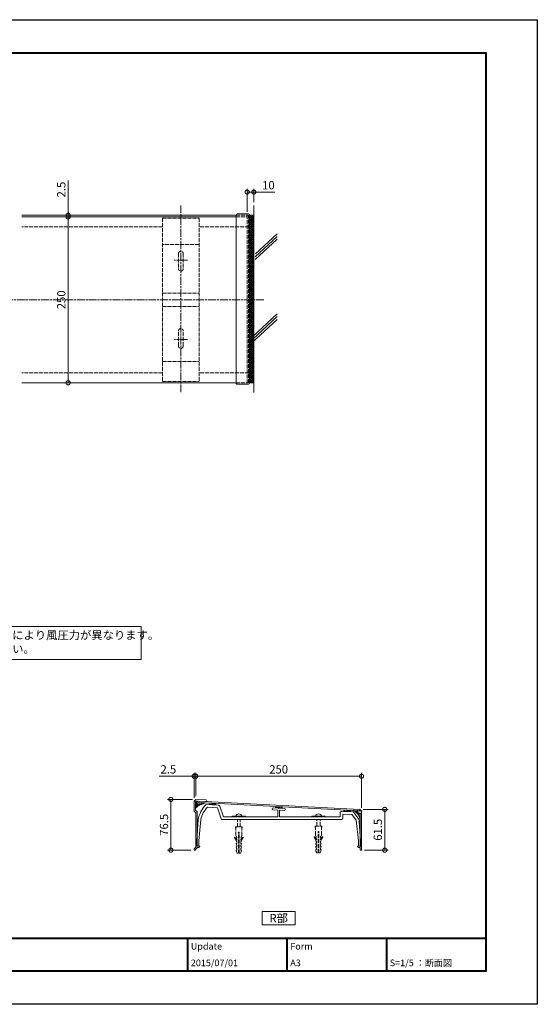
# Model space of a CAD drawing. Units: millimetres. Extents: x 0 to 2100, y 0 to 1485.
# Drawn here: x 1320 to 2100, y 0 to 1485 of the extents above; entities that cross this region are included whole.
import ezdxf
from ezdxf.enums import TextEntityAlignment as Align

# ---------------------------------------------------------------- set-up
doc = ezdxf.new("R2010")
doc.units = ezdxf.units.MM
for name, pattern in [('AM_ISO02W050', [7.5, 6, -1.5]), ('AM_ISO08W050', [18, 12, -1.5, 3, -1.5]), ('AM_ISO09W050', [22.5, 12, -1.5, 3, -1.5, 3, -1.5])]:
    doc.linetypes.add(name, pattern=pattern)
for name, color, linetype, lineweight in [('AM_0', 7, 'Continuous', 18), ('AM_1', 14, 'Continuous', 40), ('AM_11', 3, 'AM_ISO09W050', 9), ('AM_2', 40, 'Continuous', 9), ('AM_3', 6, 'AM_ISO02W050', 9), ('AM_5', 3, 'Continuous', 9), ('AM_7', 4, 'AM_ISO08W050', 9), ('AM_8', 1, 'Continuous', 9)]:
    doc.layers.add(name, color=color, linetype=linetype, lineweight=lineweight)
doc.layers.add('AM_VIEWS', color=1, linetype='Continuous', lineweight=25, plot=False)
doc.styles.add('ゴシック', font='txt')
doc.dimstyles.new('VF$0', dxfattribs={"dimtxt": 12.5, "dimasz": 12.5, "dimexe": 5, "dimexo": 5, "dimgap": 2.5, "dimtad": 3, "dimdsep": 46, "dimtxsty": 'ゴシック', "dimblk": 'DOTSMALL', "dimcen": 0, "dimclrd": 256, "dimclre": 256, "dimclrt": 2, "dimadec": 0, "dimazin": 2, "dimtp": 0.1, "dimtm": 0.1, "dimtfac": 0.71, "dimtmove": 0, "dimatfit": 3, "dimldrblk": 'OPEN30', "dimfxl": 1, "dimtfill": 1, "dimtfillclr": 256, "dimlwd": -1, "dimlwe": -1, "dimarcsym": 0})

# ---------------------------------------------------------------- blocks, each defined once
blk = doc.blocks.new('A1枠（1：4）DL用 New')
at = {"layer": 'AM_1'}
for p, q in [((-194.5, -128.5), (194.5, -128.5)), ((104.5, -128.5), (104.5, -138.5)), ((134.5, -128.5), (134.5, -138.5)), ((164.5, -128.5), (164.5, -138.5))]:
    blk.add_line(p, q, dxfattribs=at)
blk.add_lwpolyline([(-194.5, -138.5), (-194.5, 138.5), (194.5, 138.5), (194.5, -138.5)], close=True, dxfattribs=at)
at = {"layer": 'AM_VIEWS'}
blk.add_lwpolyline([(-210, -148.5), (-210, 148.5), (210, 148.5), (210, -148.5)], close=True, dxfattribs=at)
at = {"layer": 'AM_0', "style": 'ゴシック'}
for s, p in [('Update', (105.5, -131)), ('Form', (135.5, -131)), ('2015/07/01', (105.5, -136)), ('A3', (135.5, -136)), ('S=1/5 ：断面図', (165.5, -136))]:
    blk.add_text(s, height=2, dxfattribs=at).set_placement(p, align=Align.MIDDLE_LEFT)
blk = doc.blocks.new('_DotSmall')
at = {"color": 0, "linetype": 'ByBlock', "const_width": 0.5}
blk.add_lwpolyline([(-0.0625, 0, 1), (0.0625, 0, 1)], format="xyb", close=True, dxfattribs=at)
blk = doc.blocks.new('*D44')
at = {"layer": 'AM_5', "transparency": 16777216}
for p, q in [((1662.5, 1195), (1662.5, 1230)), ((1662.5, 1225), (1672.5, 1225)), ((1672.5, 1210), (1672.5, 1230)), ((1672.5, 1225), (1704, 1225))]:
    blk.add_line(p, q, dxfattribs=at)
at = {"layer": 'Defpoints', "color": 0, "transparency": 16777216}
for p in [(1672.5, 1225), (1672.5, 1205), (1662.5, 1190)]:
    blk.add_point(p, dxfattribs=at)
at = {"layer": 'AM_5', "transparency": 16777216, "xscale": 12.5, "yscale": 12.5, "zscale": 12.5, "rotation": 180}
blk.add_blockref('_DotSmall', (1662.5, 1225), dxfattribs=at)
at = {"layer": 'AM_5', "transparency": 16777216, "xscale": 12.5, "yscale": 12.5, "zscale": 12.5}
blk.add_blockref('_DotSmall', (1672.5, 1225), dxfattribs=at)
at = {"layer": 'AM_5', "color": 2, "transparency": 16777216, "insert": (1694.5, 1233.7), "char_height": 12.5, "attachment_point": 5, "style": 'ゴシック', "bg_fill": 3, "box_fill_scale": 1.1, "bg_fill_color": 256, "bg_fill_true_color": 13158600, "bg_fill_transparency": 0}
blk.add_mtext('10', dxfattribs=at)
blk = doc.blocks.new('_Open30')
at = {"color": 0, "linetype": 'ByBlock', "lineweight": -2}
for p, q in [((-1, 0.27), (0, 0)), ((0, 0), (-1, -0.27)), ((0, 0), (-1, 0))]:
    blk.add_line(p, q, dxfattribs=at)
blk = doc.blocks.new('*D38')
at = {"layer": 'AM_5', "transparency": 16777216}
for p, q in [((1392.5, 1190), (1392.5, 1242.7)), ((1392.5, 1187.5), (1392.5, 1190)), ((1392.5, 1187.5), (1392.5, 1175))]:
    blk.add_line(p, q, dxfattribs=at)
at = {"layer": 'Defpoints', "color": 0, "transparency": 16777216}
for p in [(1322.5, 1190), (1322.5, 1187.5), (1392.5, 1187.5)]:
    blk.add_point(p, dxfattribs=at)
at = {"layer": 'AM_5', "transparency": 16777216, "xscale": 12.5, "yscale": 12.5, "zscale": 12.5}
for p, rotation in [((1392.5, 1190), 270), ((1392.5, 1187.5), 90)]:
    blk.add_blockref('_DotSmall', p, dxfattribs=dict(at, rotation=rotation))
at = {"layer": 'AM_5', "color": 2, "transparency": 16777216, "insert": (1383.8, 1228.8), "char_height": 12.5, "attachment_point": 5, "rotation": 90, "style": 'ゴシック', "bg_fill": 3, "box_fill_scale": 1.1, "bg_fill_color": 256, "bg_fill_true_color": 13158600, "bg_fill_transparency": 0}
blk.add_mtext('2.5', dxfattribs=at)
blk = doc.blocks.new('*D39')
at = {"layer": 'AM_5', "transparency": 16777216}
blk.add_line((1392.5, 1187.5), (1392.5, 937.5), dxfattribs=at)
at = {"layer": 'Defpoints', "color": 0, "transparency": 16777216}
for p in [(1322.5, 1187.5), (1322.5, 937.5), (1392.5, 937.5)]:
    blk.add_point(p, dxfattribs=at)
at = {"layer": 'AM_5', "transparency": 16777216, "xscale": 12.5, "yscale": 12.5, "zscale": 12.5}
for p, rotation in [((1392.5, 1187.5), 90), ((1392.5, 937.5), 270)]:
    blk.add_blockref('_DotSmall', p, dxfattribs=dict(at, rotation=rotation))
at = {"layer": 'AM_5', "color": 2, "transparency": 16777216, "insert": (1383.8, 1062.5), "char_height": 12.5, "attachment_point": 5, "rotation": 90, "style": 'ゴシック', "bg_fill": 3, "box_fill_scale": 1.1, "bg_fill_color": 256, "bg_fill_true_color": 13158600, "bg_fill_transparency": 0}
blk.add_mtext('250', dxfattribs=at)
blk = doc.blocks.new('*D23')
at = {"layer": 'AM_5', "transparency": 16777216}
for p, q in [((1582.5, 344), (1529.8, 344)), ((1582.5, 311.5), (1582.5, 349)), ((1585, 344), (1582.5, 344)), ((1585, 314), (1585, 349)), ((1585, 344), (1597.5, 344))]:
    blk.add_line(p, q, dxfattribs=at)
at = {"layer": 'Defpoints', "color": 0, "transparency": 16777216}
for p in [(1582.5, 344), (1582.5, 306.5), (1585, 309)]:
    blk.add_point(p, dxfattribs=at)
at = {"layer": 'AM_5', "transparency": 16777216, "xscale": 12.5, "yscale": 12.5, "zscale": 12.5}
blk.add_blockref('_DotSmall', (1582.5, 344), dxfattribs=at)
at = {"layer": 'AM_5', "transparency": 16777216, "xscale": 12.5, "yscale": 12.5, "zscale": 12.5, "rotation": 180}
blk.add_blockref('_DotSmall', (1585, 344), dxfattribs=at)
at = {"layer": 'AM_5', "color": 2, "transparency": 16777216, "insert": (1543.7, 352.7), "char_height": 12.5, "attachment_point": 5, "style": 'ゴシック', "bg_fill": 3, "box_fill_scale": 1.1, "bg_fill_color": 256, "bg_fill_true_color": 13158600, "bg_fill_transparency": 0}
blk.add_mtext('2.5', dxfattribs=at)
blk = doc.blocks.new('*D24')
at = {"layer": 'AM_5', "transparency": 16777216}
for p, q in [((1837.5, 294), (1875, 294)), ((1870, 294), (1870, 232.5)), ((1839.5, 232.5), (1875, 232.5))]:
    blk.add_line(p, q, dxfattribs=at)
at = {"layer": 'Defpoints', "color": 0, "transparency": 16777216}
for p in [(1832.5, 294), (1834.5, 232.5), (1870, 232.5)]:
    blk.add_point(p, dxfattribs=at)
at = {"layer": 'AM_5', "transparency": 16777216, "xscale": 12.5, "yscale": 12.5, "zscale": 12.5}
for p, rotation in [((1870, 294), 90), ((1870, 232.5), 270)]:
    blk.add_blockref('_DotSmall', p, dxfattribs=dict(at, rotation=rotation))
at = {"layer": 'AM_5', "color": 2, "transparency": 16777216, "insert": (1861.2, 263.2), "char_height": 12.5, "attachment_point": 5, "rotation": 90, "style": 'ゴシック', "bg_fill": 3, "box_fill_scale": 1.1, "bg_fill_color": 256, "bg_fill_true_color": 13158600, "bg_fill_transparency": 0}
blk.add_mtext('61.5', dxfattribs=at)
blk = doc.blocks.new('*D25')
at = {"layer": 'AM_5', "transparency": 16777216}
for p, q in [((1585, 314), (1585, 349)), ((1835, 344), (1585, 344)), ((1835, 296.5), (1835, 349))]:
    blk.add_line(p, q, dxfattribs=at)
at = {"layer": 'Defpoints', "color": 0, "transparency": 16777216}
for p in [(1585, 344), (1585, 309), (1835, 291.5)]:
    blk.add_point(p, dxfattribs=at)
at = {"layer": 'AM_5', "transparency": 16777216, "xscale": 12.5, "yscale": 12.5, "zscale": 12.5, "rotation": 180}
blk.add_blockref('_DotSmall', (1585, 344), dxfattribs=at)
at = {"layer": 'AM_5', "transparency": 16777216, "xscale": 12.5, "yscale": 12.5, "zscale": 12.5}
blk.add_blockref('_DotSmall', (1835, 344), dxfattribs=at)
at = {"layer": 'AM_5', "color": 2, "transparency": 16777216, "insert": (1710, 352.7), "char_height": 12.5, "attachment_point": 5, "style": 'ゴシック', "bg_fill": 3, "box_fill_scale": 1.1, "bg_fill_color": 256, "bg_fill_true_color": 13158600, "bg_fill_transparency": 0}
blk.add_mtext('250', dxfattribs=at)
blk = doc.blocks.new('(250)エンドプレート平面')
at = {"layer": 'AM_0'}
for p, q in [((-3.3, 0.8), (-3.3, -253.3)), ((-2, 2.1), (15, 2.1)), ((16.7, 0.4), (16.7, -252.9)), ((-2, -254.6), (15, -254.6))]:
    blk.add_line(p, q, dxfattribs=at)
for centre, radius, start, end in [((-2, 0.8), 1.3, 90, 180), ((15, 0.4), 1.7, 0, 90), ((-2, -253.3), 1.3, 180, 270), ((15, -252.9), 1.7, 270, 0.1094)]:
    blk.add_arc(centre, radius, start, end, dxfattribs=at)
at = {"layer": 'AM_3'}
for p, q in [((16.7, 0), (-2, 0)), ((0, 0), (0, -252.5)), ((-2, -252.5), (-2, 0)), ((16.7, -2.5), (0, -2.5)), ((16.7, -252.5), (-2, -252.5))]:
    blk.add_line(p, q, dxfattribs=at)
blk = doc.blocks.new('*D26')
at = {"layer": 'AM_5', "transparency": 16777216}
for p, q in [((1580, 309), (1542.5, 309)), ((1547.5, 309), (1547.5, 232.5)), ((1577.5, 232.5), (1542.5, 232.5))]:
    blk.add_line(p, q, dxfattribs=at)
at = {"layer": 'Defpoints', "color": 0, "transparency": 16777216}
for p in [(1585, 309), (1547.5, 232.5), (1582.5, 232.5)]:
    blk.add_point(p, dxfattribs=at)
at = {"layer": 'AM_5', "transparency": 16777216, "xscale": 12.5, "yscale": 12.5, "zscale": 12.5}
for p, rotation in [((1547.5, 309), 90), ((1547.5, 232.5), 270)]:
    blk.add_blockref('_DotSmall', p, dxfattribs=dict(at, rotation=rotation))
at = {"layer": 'AM_5', "color": 2, "transparency": 16777216, "insert": (1538.7, 270.7), "char_height": 12.5, "attachment_point": 5, "rotation": 90, "style": 'ゴシック', "bg_fill": 3, "box_fill_scale": 1.1, "bg_fill_color": 256, "bg_fill_true_color": 13158600, "bg_fill_transparency": 0}
blk.add_mtext('76.5', dxfattribs=at)
blk = doc.blocks.new('CC-250平面')
at = {"layer": 'AM_3'}
for p, q in [((-27.5, 123.3), (-27.5, -123.3)), ((27.5, 123.3), (-27.5, 123.3)), ((27.5, 123.3), (27.5, -123.3)), ((-27.5, 83.3), (27.5, 83.3)), ((-3.5, 69.8), (-3.5, 46.8)), ((3.5, 69.8), (3.5, 46.8)), ((27.5, 10), (-27.5, 10)), ((27.5, -10), (-27.5, -10)), ((-3.5, -69.8), (-3.5, -46.8)), ((3.5, -69.8), (3.5, -46.8)), ((27.5, -92.8), (-27.5, -92.8)), ((27.5, -123.3), (-27.5, -123.3))]:
    blk.add_line(p, q, dxfattribs=at)
for centre, start, end in [((0, 69.8), 0, 180), ((0, 46.8), 180, 0), ((0, -46.8), 0, 180), ((0, -69.8), 180, 0)]:
    blk.add_arc(centre, 3.5, start, end, dxfattribs=at)
at = {"layer": 'AM_7'}
for p, q in [((0, 142.5), (0, -140)), ((-10, 60), (10, 60)), ((-10, -60), (10, -60))]:
    blk.add_line(p, q, dxfattribs=at)
blk = doc.blocks.new('EX-1038')
at = {"layer": 'AM_0'}
for p, q in [((-2, 70.5), (-4.5, 68)), ((-4.5, 68), (-4.5, 52.5)), ((-2.5, 65.9), (-2.5, 53.6)), ((-2, 70.5), (13.5, 69.8)), ((-0.4, 67.9), (0.5, 67.9)), ((0.5, 67.9), (0.3, 64.1)), ((1.3, 63), (6.3, 62.8)), ((2.5, 67.8), (2.4, 65)), ((2.4, 65), (6.4, 64.8)), ((2.5, 67.8), (14.7, 67.2)), ((6.4, 64.8), (6.3, 62.8)), ((13.5, 69.8), (14.9, 67.7)), ((-4.5, 52.5), (-2, 51)), ((-2.5, 53.6), (0, 52.1)), ((-2, 51), (-2, -1.5)), ((0, 52.1), (0, 10.3)), ((-0.3, 10), (0, 10.3)), ((-0.3, 10), (0, 9.7)), ((0, 9.7), (0, 0)), ((0, 0), (4, 0)), ((-2, -1.5), (-4.5, -4)), ((-4.5, -4), (-4.5, -6)), ((-4.5, -6), (-2.5, -6)), ((0, -2.3), (-2.5, -4.8)), ((-2.5, -4.8), (-2.5, -6)), ((0, -2), (2.5, -2)), ((0, -2), (0, -2.3)), ((4, 0), (4, -0.5))]:
    blk.add_line(p, q, dxfattribs=at)
for centre, radius, start, end in [((-0.5, 65.9), 2, 87.37, 180), ((1.3, 64), 1, 177.37, 267.37), ((14.7, 67.5), 0.3, 267.37, 34.7329), ((2.5, -0.5), 1.5, 270, 0)]:
    blk.add_arc(centre, radius, start, end, dxfattribs=at)
blk = doc.blocks.new('EX-263')
at = {"color": 7, "linetype": 'Continuous'}
for p, q in [((-3.2, -2.2), (-3.2, -5.7)), ((-3.2, -2.2), (-0.1, -2.3)), ((-3.2, -5.7), (0.5, -5.8)), ((0, 0), (-0.1, -2.3)), ((2.5, -2.5), (0, 0)), ((0.5, -5.8), (0.5, -55.5)), ((2.5, -2.5), (2.5, -61)), ((-3.5, -55.5), (0.5, -55.5)), ((-3.5, -55.5), (-3.5, -56)), ((-2, -57.5), (0.5, -57.5)), ((0.5, -57.5), (0.5, -61)), ((1, -61.5), (2, -61.5))]:
    blk.add_line(p, q, dxfattribs=at)
for centre, radius, start, end in [((-2, -56), 1.5, 180, 270), ((1, -61), 0.5, 180, 270), ((2, -61), 0.5, 270, 360)]:
    blk.add_arc(centre, radius, start, end, dxfattribs=at)
for p in [(0, 0), (0, 0), (-3.2, -2.2), (-3.2, -2.2), (-3.2, -5.7), (-0.1, -2.3), (-0.1, -2.3), (0, 0), (0.5, -5.8), (2.5, -2.5), (0.5, -55.5), (2.5, -61.5)]:
    blk.add_point(p, dxfattribs=at)
blk = doc.blocks.new('R笠木250')
at = {"color": 7, "linetype": 'Continuous'}
for p, q in [((1, -2.85), (2.5, -1.35)), ((3.43, -4.77), (1, -2.35)), ((1, -4.42), (2.35, -3.07)), ((1, -5.99), (3.19, -3.8)), ((2.48, -5.4), (1, -3.92)), ((1.6, -6.09), (1, -5.49)), ((2.22, -1.99), (1.57, -1.35)), ((3.48, -1.7), (3.43, -2.7)), ((4.43, -4.21), (4.09, -3.87)), ((4.26, -4.3), (4.65, -3.91)), ((5.51, -3.71), (5.35, -3.55)), ((6.66, -3.29), (6.15, -2.78)), ((6.93, -3.21), (7.28, -2.85)), ((7.89, -2.95), (7.82, -2.88)), ((120.6, -8.79), (119.96, -8.15)), ((120.13, -8.55), (120.48, -8.19)), ((121.53, -9.38), (122.15, -8.76)), ((122.74, -10.43), (123.21, -9.95)), ((123.74, -11.67), (125, -10.4)), ((125.25, -13.44), (124.14, -12.33)), ((125.25, -11.19), (124.44, -10.38)), ((124.53, -13.12), (125.25, -12.4)), ((125.07, -14.83), (125.25, -14.65)), ((125.25, -15.69), (125.2, -15.63))]:
    blk.add_line(p, q, dxfattribs=at)
at = {"linetype": 'Continuous'}
for p, q in [((3.45, -2.35), (124.95, -8.5)), ((3.5, -1.35), (125, -7.5))]:
    blk.add_line(p, q, dxfattribs=at)
at = {"color": 7, "linetype": 'Continuous'}
for centre, radius, start, end in [((11.26, -17.57), 15, 102.13008, 133.15645), ((116.26, -16.67), 9, 358, 72.72197), ((123.4, -8.71), 1.25, 162.2851, 270), ((123.4, -8.71), 0.5, 138.602, 270)]:
    blk.add_arc(centre, radius, start, end, dxfattribs=at)
at = {"linetype": 'Continuous', "xscale": 0.5, "yscale": 0.5, "zscale": 0.5}
blk.add_blockref('EX-1038', (2.25, -35.25), dxfattribs=at)
at = {"color": 7, "linetype": 'Continuous', "xscale": 0.5, "yscale": 0.5, "zscale": 0.5}
blk.add_blockref('EX-263', (125, -7.5), dxfattribs=at)
blk = doc.blocks.new('CC-250-2断面')
at = {"layer": 'AM_0'}
for p, q in [((-109.3, 22.7), (-90.7, 21.8)), ((-107.5, 18.6), (-92.2, 17.8)), ((-104.9, 23.8), (-105, 22.5)), ((-104.9, 23.8), (-94.9, 23.3)), ((-95, 22), (-94.9, 23.3)), ((-92.2, 17.8), (-86.6, 1.4)), ((-88.9, 20.4), (-83.3, 4)), ((-8.4, 17.7), (-0.3, 17.3)), ((-4.9, 18.7), (-5, 17.5)), ((-4.9, 18.7), (5.1, 18.2)), ((-0.3, 17.3), (0, 16.9)), ((0.3, 17.2), (0, 16.9)), ((0.3, 17.2), (8.6, 16.8)), ((5, 17), (5.1, 18.2)), ((-123.3, -32), (-121.3, 0)), ((-120.6, -32), (-117.5, 0)), ((-84.7, 0), (94.8, 0)), ((-83.3, 4), (-81, 4)), ((-80.8, 4.2), (-81, 4)), ((-80.8, 4.2), (-35.8, 4.2)), ((-35.8, 4.2), (-35.6, 4)), ((-35.6, 4), (-1.5, 4)), ((-8.6, 14.7), (-1.5, 14.3)), ((-1.5, 14.3), (-1.5, 4)), ((1.5, 14.2), (1.5, 4)), ((1.5, 14.2), (8.4, 13.8)), ((1.5, 4), (35.6, 4)), ((35.8, 4.2), (35.6, 4)), ((35.8, 4.2), (80.8, 4.2)), ((80.8, 4.2), (81, 4)), ((81, 4), (92.8, 4)), ((92.8, 10.5), (92.8, 4)), ((94.9, 12.5), (111.8, 11.6)), ((96.8, 8.4), (110.3, 7.7)), ((96.8, 8.4), (96.8, 2)), ((98.4, 13.5), (98.4, 12.3)), ((98.4, 13.5), (108.4, 13)), ((108.4, 11.8), (108.4, 13)), ((110.3, 7.7), (116.8, -1)), ((113.4, 10.8), (119.5, 2.5)), ((120.6, -32), (116.8, -1)), ((123.3, -32), (121.5, -2.9)), ((-123.3, -32), (-123.3, -40)), ((-123.3, -40), (-120.6, -40)), ((-120.6, -32), (-120.6, -40)), ((120.6, -32), (120.6, -40)), ((120.6, -40), (123.3, -40)), ((123.3, -32), (123.3, -40))]:
    blk.add_line(p, q, dxfattribs=at)
for centre, radius, start, end in [((-81.8, -6.4), 40, 133.4167, 170.8584), ((-82.2, -7), 36, 134.683, 168.8019), ((-90.8, 19.8), 2, 18.4345, 87.1389), ((-8.5, 16.2), 1.5, 87.1389, 267.1389), ((8.5, 15.3), 1.5, 267.1389, 87.1389), ((-84.7, 2), 2, 198.4345, 270), ((94.8, 10.5), 2, 87.1389, 180), ((94.8, 2), 2, 270, 0), ((111.7, 9.7), 2, 35.5377, 87.1389), ((111.5, -3.5), 10, 3.5763, 36.4844)]:
    blk.add_arc(centre, radius, start, end, dxfattribs=at)
at = {"layer": 'AM_2'}
for centre in [(-104.3, 23.4), (-103.1, 22.9), (-100.9, 23.2), (-98.9, 22.6), (-96.3, 23), (-4.1, 18.4), (-2.3, 17.7), (-0.4, 18.1), (1.4, 17.7), (3.9, 17.8), (99.1, 13.2), (100.6, 12.6), (102.7, 12.9), (105.1, 12.4), (107.3, 12.7)]:
    blk.add_circle(centre, 0.2, dxfattribs=at)
blk = doc.blocks.new('B-706')
at = {"layer": 'AM_0'}
for p, q in [((-10, 1), (10, 1)), ((-10, 1), (-10, 0)), ((10, 1), (10, 0))]:
    blk.add_line(p, q, dxfattribs=at)
blk.add_arc((0, -0.4), 4.91, 16.6513, 163.3487, dxfattribs=at)
at = {"layer": 'AM_3'}
for p, q in [((-2, -15), (-2, -4.2)), ((2, -15), (2, -4.2)), ((-5, -15), (5, -15)), ((-4.4, -20), (-5, -15)), ((-4.4, -28), (-4.4, -15)), ((-3.8, -30.2), (-4.4, -28)), ((-0.4, -23), (0.4, -23)), ((-0.4, -55), (-0.4, -23)), ((0.4, -55), (0.4, -23)), ((3.8, -30.2), (4.4, -28)), ((4.4, -28), (4.4, -15)), ((4.4, -20), (5, -15)), ((-4, -32.1), (-3.3, -32.1)), ((-3.8, -33.6), (-4, -32.1)), ((-3.8, -37.4), (-4, -35.6)), ((-4, -40.3), (-3, -40.3)), ((-3.8, -42.3), (-4, -40.3)), ((-3.3, -30.5), (-3.8, -30.2)), ((-3.8, -33.6), (-3, -33.6)), ((-3, -37.7), (-3.8, -37.4)), ((-3, -42.6), (-3.8, -42.3)), ((-3.3, -32.1), (-3.3, -30.5)), ((-3, -35.4), (-3, -33.6)), ((-3, -40.3), (-3, -37.7)), ((-3, -45.3), (-3, -42.6)), ((3, -35.4), (3, -33.6)), ((3, -33.6), (3.8, -33.6)), ((3, -37.7), (3.7, -37.4)), ((3, -40.3), (3, -37.7)), ((3, -40.3), (4, -40.3)), ((3, -42.6), (3.7, -42.3)), ((3, -45.3), (3, -42.6)), ((3.3, -30.5), (3.8, -30.2)), ((3.3, -32.1), (3.3, -30.5)), ((3.3, -32.1), (4, -32.1)), ((3.8, -33.6), (4, -32.1)), ((3.7, -37.4), (4, -35.6)), ((3.7, -42.3), (4, -40.3)), ((-3.8, -52.5), (-4.1, -50.2)), ((-4.1, -50.2), (-3, -50.2)), ((-4, -45.3), (-3, -45.3)), ((-3.8, -47.3), (-4, -45.3)), ((-3, -47.6), (-3.8, -47.3)), ((-2.5, -55), (-3.8, -52.5)), ((-3, -50.2), (-3, -47.6)), ((-2.5, -55), (-0.4, -55)), ((0.4, -55), (2.5, -55)), ((2.5, -55), (3.7, -52.5)), ((3, -45.3), (4, -45.3)), ((3, -47.6), (3.7, -47.3)), ((3, -50.2), (3, -47.6)), ((3, -50.2), (4.1, -50.2)), ((3.7, -47.3), (4, -45.3)), ((3.7, -52.5), (4.1, -50.2))]:
    blk.add_line(p, q, dxfattribs=at)
for centre, radius, start, end in [((-6.2, -31.2), 0.5, 37.408, 217.408), ((-30, -49.4), 29.5, 28.0156, 37.408), ((-30, -49.4), 30.5, 27.6258, 37.408), ((30, -49.4), 30.5, 142.592, 152.3742), ((30, -49.4), 29.5, 142.592, 151.9844), ((6.2, -31.2), 0.5, 322.592, 142.592)]:
    blk.add_arc(centre, radius, start, end, dxfattribs=at)
blk = doc.blocks.new('B-706B')
at = {"layer": 'AM_0'}
for p, q in [((-10, 1), (10, 1)), ((-10, 1), (-10, 0)), ((10, 1), (10, 0))]:
    blk.add_line(p, q, dxfattribs=at)
blk.add_arc((0, -0.4), 4.91, 16.6513, 163.3487, dxfattribs=at)
at = {"layer": 'AM_3'}
for p, q in [((-5, -14.2), (5, -14.2)), ((-4.4, -19.2), (-5, -14.2)), ((-4.4, -27.2), (-4.4, -14.2)), ((-2.6, -14.2), (-2.6, -4.2)), ((2.5, -14.2), (2.5, -4.2)), ((4.4, -27.2), (4.4, -14.2)), ((4.4, -19.2), (5, -14.2)), ((-3.8, -29.4), (-4.4, -27.2)), ((-3.3, -29.7), (-3.8, -29.4)), ((-0.4, -22.2), (0.4, -22.2)), ((-0.4, -54.2), (-0.4, -22.2)), ((0.4, -54.2), (0.4, -22.2)), ((3.3, -29.7), (3.8, -29.4)), ((3.8, -29.4), (4.4, -27.2)), ((-4, -31.3), (-3.3, -31.3)), ((-3.8, -32.8), (-4, -31.3)), ((-3.8, -36.6), (-4, -34.8)), ((-4, -39.5), (-3, -39.5)), ((-3.8, -41.5), (-4, -39.5)), ((-4, -44.5), (-3, -44.5)), ((-3.8, -46.5), (-4, -44.5)), ((-3.8, -32.8), (-3, -32.8)), ((-3, -36.9), (-3.8, -36.6)), ((-3, -41.8), (-3.8, -41.5)), ((-3.3, -31.3), (-3.3, -29.7)), ((-3, -34.6), (-3, -32.8)), ((-3, -39.5), (-3, -36.9)), ((-3, -44.5), (-3, -41.8)), ((3, -34.6), (3, -32.8)), ((3, -32.8), (3.8, -32.8)), ((3, -36.9), (3.7, -36.6)), ((3, -39.5), (3, -36.9)), ((3, -39.5), (4, -39.5)), ((3, -41.8), (3.7, -41.5)), ((3, -44.5), (3, -41.8)), ((3, -44.5), (4, -44.5)), ((3.3, -31.3), (3.3, -29.7)), ((3.3, -31.3), (4, -31.3)), ((3.7, -46.5), (4, -44.5)), ((3.8, -32.8), (4, -31.3)), ((3.7, -36.6), (4, -34.8)), ((3.7, -41.5), (4, -39.5)), ((-3.8, -51.7), (-4.1, -49.4)), ((-4.1, -49.4), (-3, -49.4)), ((-3, -46.8), (-3.8, -46.5)), ((-2.5, -54.2), (-3.8, -51.7)), ((-3, -49.4), (-3, -46.8)), ((-2.5, -54.2), (-0.4, -54.2)), ((0.4, -54.2), (2.5, -54.2)), ((2.5, -54.2), (3.7, -51.7)), ((3, -46.8), (3.7, -46.5)), ((3, -49.4), (3, -46.8)), ((3, -49.4), (4.1, -49.4)), ((3.7, -51.7), (4.1, -49.4))]:
    blk.add_line(p, q, dxfattribs=at)
for centre, radius, start, end in [((-6.2, -30.4), 0.5, 37.408, 217.408), ((-30, -48.6), 29.5, 28.0156, 37.408), ((-30, -48.6), 30.5, 27.6258, 37.408), ((30, -48.6), 30.5, 142.592, 152.3742), ((30, -48.6), 29.5, 142.592, 151.9844), ((6.2, -30.4), 0.5, 322.592, 142.592)]:
    blk.add_arc(centre, radius, start, end, dxfattribs=at)

msp = doc.modelspace()

# ---------------------------------------------------------------- linework, layer by layer
at = {"layer": 'AM_0'}
for p, q in [((1645.8, 1190), (1322.5, 1190)), ((1672.5, 1189.852), (1672.352, 1190)), ((1645.8, 1187.5), (1322.5, 1187.5)), ((1645.8, 937.5), (1322.5, 937.5))]:
    msp.add_line(p, q, dxfattribs=at)
for points in [[(772.5, 570.001), (1502.5, 569.999), (1502.5, 520), (772.5, 520.003)], [(1735, 120), (1735, 140), (1685, 140), (1685, 120)]]:
    msp.add_lwpolyline(points, close=True, dxfattribs=at)
at = {"layer": 'AM_2'}
for p, q in [((1672.5, 1205), (1672.5, 922.5)), ((1672.5, 1190), (1665.8, 1190)), ((1707.5, 1162.064), (1674.906, 1131.7)), ((1707.5, 1153.864), (1674.606, 1123.22)), ((1707.5, 1157.964), (1674.756, 1127.46)), ((1707.5, 1041.264), (1670.483, 1006.778)), ((1707.5, 1033.064), (1670.182, 998.298)), ((1707.5, 1037.164), (1670.332, 1002.538)), ((1672.5, 937.5), (1665.8, 937.5))]:
    msp.add_line(p, q, dxfattribs=at)
at = {"layer": 'AM_3'}
for p, q in [((1672.5, 1172.5), (1590, 1172.5)), ((1535, 952.5), (1322.5, 952.5)), ((1672.5, 952.5), (1590, 952.5))]:
    msp.add_line(p, q, dxfattribs=at)
at = {"layer": 'AM_7'}
msp.add_line((1687.5, 1062.5), (307.5, 1062.5), dxfattribs=at)

# ---------------------------------------------------------------- block references
at = {"layer": 'AM_0', "xscale": 5, "yscale": 5, "zscale": 5}
msp.add_blockref('A1枠（1：4）DL用 New', (1050, 742.5), dxfattribs=at)
at = {"layer": 'AM_0', "xscale": -1}
msp.add_blockref('CC-250平面', (1562.5, 1062.5), dxfattribs=at)

# ---------------------------------------------------------------- texts
at = {"layer": 'AM_0', "style": 'ゴシック'}
msp.add_text('R部', height=12.5, dxfattribs=at).set_placement((1710, 130), align=Align.MIDDLE_CENTER)
at = {"layer": 'AM_0', "insert": (779.5, 563.001), "char_height": 12.5, "attachment_point": 1, "style": 'ゴシック'}
msp.add_mtext_dynamic_manual_height_columns('※笠木商品のご使用に際しては、地域、建物の高さ、笠木の取付高さにより風圧力が異なります。\\P\u3000工事に関しての仕様をご確認の上、固定金具数量を決定してください。', width=723, gutter_width=15, heights=[0], dxfattribs=at)

# ---------------------------------------------------------------- next in the draw order: dimensions: what is measured, and where the dimension line sits
at = {"layer": 'AM_5'}
dim = msp.add_linear_dim(base=(1392.5, 1187.5), p1=(1322.5, 1190), p2=(1322.5, 1187.5), angle=90, dimstyle='VF$0', override={"dimse1": 1, "dimse2": 1}, dxfattribs=at)
dim.commit()
dim.dimension.update_dxf_attribs({"geometry": '*D38', "text_midpoint": (1392.5, 1228.826), "dimtype": 160})
for base, p1, p2, angle, picture, middle in [((1672.5, 1225), (1662.5, 1190), (1672.5, 1205), 180, '*D44', (1694.511, 1233.75)), ((1870, 232.5), (1832.5, 294), (1834.5, 232.5), 90, '*D24', (1861.25, 263.25))]:
    dim = msp.add_linear_dim(base=base, p1=p1, p2=p2, angle=angle, dimstyle='VF$0', dxfattribs=at)
    dim.commit()
    dim.dimension.update_dxf_attribs({"geometry": picture, "text_midpoint": middle})
dim = msp.add_linear_dim(base=(1582.5, 344), p1=(1585, 309), p2=(1582.5, 306.5), dimstyle='VF$0', dxfattribs=at)
dim.commit()
dim.dimension.update_dxf_attribs({"geometry": '*D23', "text_midpoint": (1543.674, 352.75)})

# ---------------------------------------------------------------- next in the draw order: hatches: boundary and pattern name
at = {"layer": 'AM_8'}
h = msp.add_hatch(dxfattribs=at)
h.set_pattern_fill('_U', color=256, scale=2.3, angle=45, style=0, double=1, pattern_type=0)
h.set_pattern_definition([(135, (2692.5, -235.2), (1.6263456, 1.6263456), []), (45, (2692.5, -235.2), (1.6263456, -1.6263456), [])])
h.paths.add_polyline_path([(1672.5, 1189.852), (1672.5, 937.5), (1665.8, 937.5), (1665.8, 937.5), (1665.8, 1189.852)])

# ---------------------------------------------------------------- next in the draw order: linework, layer by layer
at = {"layer": 'AM_3'}
msp.add_line((1535, 1172.5), (1322.5, 1172.5), dxfattribs=at)

# ---------------------------------------------------------------- next in the draw order: block references
at = {"layer": 'AM_0', "xscale": -1}
msp.add_blockref('(250)エンドプレート平面', (1662.5, 1190), dxfattribs=at)

# ---------------------------------------------------------------- next in the draw order: dimensions: what is measured, and where the dimension line sits
at = {"layer": 'AM_5'}
dim = msp.add_linear_dim(base=(1585, 344), p1=(1835, 291.5), p2=(1585, 309), dimstyle='VF$0', dxfattribs=at)
dim.commit()
dim.dimension.update_dxf_attribs({"geometry": '*D25', "text_midpoint": (1710, 352.75)})

# ---------------------------------------------------------------- next in the draw order: block references
at = {"layer": 'AM_11'}
for name, p in [('B-706', (1650, 282.7)), ('B-706B', (1770, 282.7))]:
    msp.add_blockref(name, p, dxfattribs=at)

# ---------------------------------------------------------------- next in the draw order: dimensions: what is measured, and where the dimension line sits
at = {"layer": 'AM_5'}
dim = msp.add_linear_dim(base=(1392.5, 937.5), p1=(1322.5, 1187.5), p2=(1322.5, 937.5), angle=90, dimstyle='VF$0', override={"dimse1": 1, "dimse2": 1}, dxfattribs=at)
dim.commit()
dim.dimension.update_dxf_attribs({"geometry": '*D39', "text_midpoint": (1383.75, 1062.5)})
dim = msp.add_linear_dim(base=(1547.5, 232.5), p1=(1585, 309), p2=(1582.5, 232.5), angle=90, dimstyle='VF$0', dxfattribs=at)
dim.commit()
dim.dimension.update_dxf_attribs({"geometry": '*D26', "text_midpoint": (1538.75, 270.75)})

# ---------------------------------------------------------------- next in the draw order: block references
at = {"layer": 'AM_0', "xscale": 2, "yscale": 2, "zscale": 2}
msp.add_blockref('R笠木250', (1582.5, 309), dxfattribs=at)
at = {"layer": 'AM_0'}
msp.add_blockref('CC-250-2断面', (1710, 278.5), dxfattribs=at)

doc.saveas('drawing.dxf')
